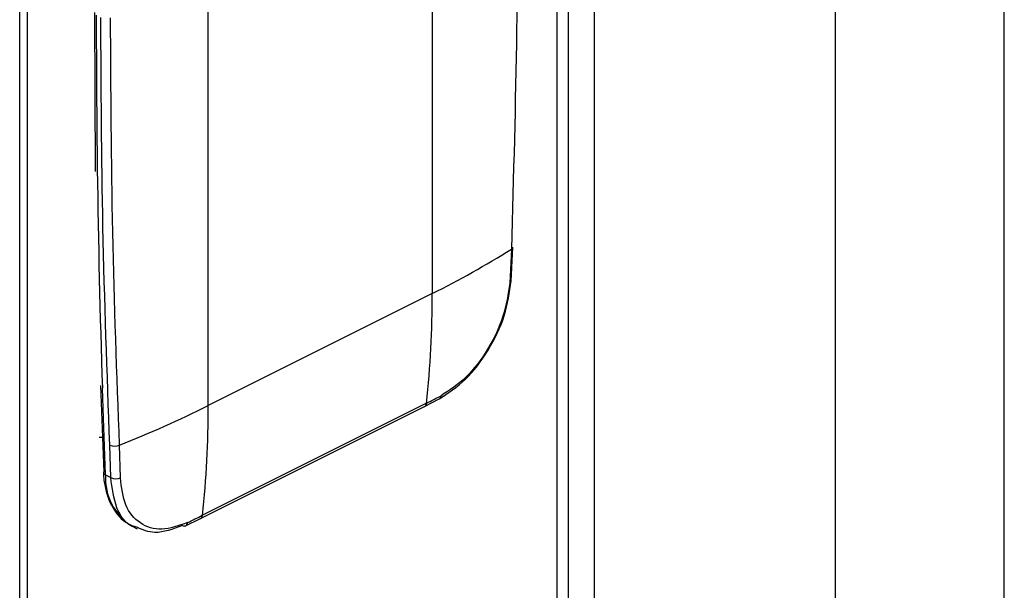
# Model space of a CAD drawing. Extents: x 19.1 to 29.8, y 0.6 to 8.7.
# Drawn here: x 25.1 to 25.2, y 4 to 4 of the extents above; entities that cross this region are included whole.
import ezdxf

# ---------------------------------------------------------------- set-up
doc = ezdxf.new("R2010")
doc.units = 0
doc.header["$MEASUREMENT"] = 0
doc.linetypes.add('SLD-SOLID', pattern=[0])
doc.layers.get('0').update_dxf_attribs({"linetype": 'CONTINUOUS'})
doc.layers.add('D7', color=7, linetype='CONTINUOUS')

# ---------------------------------------------------------------- blocks, each defined once
blk = doc.blocks.new('A$C04E04434')
at = {"color": 7, "linetype": 'SLD-SOLID'}
for p, q in [((6.038701566828141, 1.621916036400628), (6.038701566828141, 2.014443880939662)), ((6.039169346966329, 1.621682146331535), (6.039169346966329, 2.014209990870575)), ((6.070489737385362, 1.998549795661077), (6.070489737385362, 1.267829004628876)), ((6.071173858822124, 1.998207734942685), (6.071173858822124, 1.247880278327405)), ((6.072701940606837, 1.997443694050327), (6.072701940606837, 1.247880278327405)), ((6.086969234821371, 1.990310046943061), (6.086969234821371, 1.255013925434671)), ((6.096980213489299, 1.26709824567103), (6.096980213489299, 1.985304557609098)), ((6.063125314169366, 1.876907637635544), (6.063125303579366, 1.851419152736967)), ((6.049865394150597, 1.844789198022994), (6.049865383560526, 1.870277672331131)), ((6.043119832779748, 1.868042095815707), (6.043172654228226, 1.858640875248477)), ((6.067804088747341, 1.854046546220756), (6.067706119873048, 1.852037927351867)), ((6.067799582946389, 1.852158183066399), (6.067897578116163, 1.854167117006164)), ((6.063125303579366, 1.851419152736967), (6.049865394150597, 1.844789198022994)), ((6.043478155054959, 1.845980560282174), (6.043676120499629, 1.840848487533782)), ((6.062668944860508, 1.844739689344684), (6.063536731104509, 1.845182595799499)), ((6.04940918843695, 1.838109811032446), (6.062669097865747, 1.844739765746854)), ((6.062779442390624, 1.844928185291606), (6.049519532961835, 1.838298230577197)), ((6.044088438154834, 1.840529653100964), (6.044034570837486, 1.84244966926898)), ((6.044664811022688, 1.840517272924441), (6.04461060721388, 1.842449805452222)), ((6.043782223120235, 1.840682760629895), (6.044088438154834, 1.840529653100964)), ((6.048523461762411, 1.837675964162214), (6.049409035431754, 1.838109734630299)), ((6.045356529273253, 1.837649657617903), (6.045664259563058, 1.837495792473006))]:
    blk.add_line(p, q, dxfattribs=at)
at = {"color": 7, "linetype": 'SLD-SOLID', "flags": 128}
blk.add_lwpolyline([(6.043782223120235, 1.840682760629895), (6.043654090115997, 1.844050646274177), (6.043593695262775, 1.845821347833438)], dxfattribs=at)
at = {"color": 7, "linetype": 'SLD-SOLID'}
for centre, radius, start, end in [((6.726690642229475, 1.867865691944453), 0.6834552030082636, 179.9985627819078, 180.7644066640715), ((6.710708862022745, 1.867638074819787), 0.6674718086163546, 180.7631719706218, 181.8730814455124), ((6.039111811363885, 1.899661292931862), 0.05388832804019842, 296.4627463473673, 302.1704343753885), ((6.067745324367063, 1.854188633296128), 0.0001537595217745923, 292.4690000933633, 351.9809671329645), ((6.067644155382215, 1.852182529183197), 0.0001573190636360149, 293.1960053365212, 351.1131478106133), ((6.003690957582844, 1.851331322129925), 0.05943441089343841, 353.8152638865512, 0.08467022473491138), ((6.036632859451107, 1.897228109935133), 0.05847158213297174, 296.5620893472823, 297.5164762732942), ((6.063418689781312, 1.845378072730839), 0.000228366192917465, 301.1791896269382, 358.2124860664289), ((6.020271553621033, 1.90419203476066), 0.06636634998077043, 291.5145731708647, 296.4819814732136), ((5.990431048146629, 1.844701367416071), 0.05943441090089081, 353.8152638867945, 0.08467022461013202), ((6.062554360449301, 1.844933480073371), 0.0002251442094075568, 300.6383512155527, 358.6524342771762), ((6.04355190077904, 1.843757633830009), 0.0008483593300297808, 260.6163182631755, 273.0836440299464), ((6.044322429087192, 1.843126255143568), 0.0007352760145826509, 246.9523295922532, 293.0747614920296), ((6.043841738999721, 1.840859776384312), 0.0001867530916040921, 183.0475669925715, 251.4164298193853), ((6.047123748734425, 1.840492034322471), 0.003346964289420992, 176.7332381108368, 238.1291279325837), ((6.044390488386679, 1.841168906641409), 0.0007070215021656238, 244.7090209626451, 292.8299746708716), ((6.02238691094956, 1.892570233364637), 0.0606764325238479, 295.631072957631, 296.5621969744466), ((6.049299476278019, 1.838300601274044), 0.0002200694533542505, 299.828777134794, 359.3827696260221), ((6.048444904033698, 1.837868048512629), 0.0002075212179545679, 238.3002218113192, 292.273838554609), ((6.048412065615981, 1.83786794343967), 0.0002219663272545057, 300.1529583194268, 359.1057840373263)]:
    blk.add_arc(centre, radius, start, end, dxfattribs=at)
for points, knots in [([(6.068220492356044, 1.879800395615669), (6.068203396012532, 1.875540993361063), (6.068169191656839, 1.867019281702569), (6.067925817392574, 1.858371774735988), (6.067804088747312, 1.854046546220757)], [0, 0, 0, 0, 0.4998294269142384, 1, 1, 1, 1]), ([(6.044034570837486, 1.842449669268981), (6.043877542404505, 1.84674042025627), (6.043570941780334, 1.855118182842658), (6.043527248654957, 1.863606596412322), (6.04350593338032, 1.867747588038609)], [0, 0, 0, 0, 0.5121595346063251, 0.9999999999999999, 0.9999999999999999, 0.9999999999999999, 0.9999999999999999]), ([(6.04461060721388, 1.842449805452234), (6.044455621135914, 1.84663667653919), (6.044145754684831, 1.855007563149459), (6.044100901792351, 1.863489746183798), (6.044078482996415, 1.867729390935838)], [0, 0, 0, 0, 0.500170565184973, 1, 1, 1, 1]), ([(6.063536731104509, 1.845182595799499), (6.064065372987731, 1.845528753756912), (6.065121835111523, 1.846220531655091), (6.066491181683812, 1.848024933863972), (6.067496785267853, 1.850113099657887), (6.067698699170624, 1.851476818080282), (6.067799582946389, 1.852158183066359)], [0, 0, 0, 0, 0.250549001384935, 0.5007085865342794, 0.7505352414394029, 0.9999999999999999, 0.9999999999999999, 0.9999999999999999, 0.9999999999999999]), ([(6.067706119873069, 1.852037927351868), (6.067609496889521, 1.851384164022103), (6.067416246860436, 1.850076609878671), (6.066456174119519, 1.848079045554425), (6.065151938667935, 1.846357366304445), (6.064148614601809, 1.84569975835364), (6.06364694484709, 1.845370949317224)], [0, 0, 0, 0, 0.2500064974512977, 0.5000235050527899, 0.7500079046588736, 1, 1, 1, 1]), ([(6.043662981268728, 1.840840601544788), (6.043662511763149, 1.840789859991848), (6.0436594257168, 1.840456337267487), (6.04376144642438, 1.839884266860875), (6.043981698379479, 1.839143785727937), (6.044347924052492, 1.838497355021562), (6.04473284091566, 1.83803225624406), (6.045035777309582, 1.83786359747431), (6.045129433568054, 1.837811454682442)], [0, 0, 0, 0, 0.03705719541538855, 0.2435758477273002, 0.4552309735251302, 0.6725957460096956, 0.8987792221139382, 1, 1, 1, 1]), ([(6.045626430698089, 1.837592059695786), (6.045533166258362, 1.837614773201005), (6.044995292078031, 1.83774576640739), (6.044333877165794, 1.838710492582574), (6.044172548180104, 1.839906241050364), (6.044088438154834, 1.84052965310097)], [0, 0, 0, 0, 0.09124240298872674, 0.5262127008106373, 1, 1, 1, 1]), ([(6.048634004910635, 1.837864479348997), (6.048115180208082, 1.837683039276349), (6.047077490510869, 1.837320145040379), (6.04577808174982, 1.837739784793029), (6.044863420554403, 1.838800055560086), (6.044731018611213, 1.839944828995416), (6.044664811022688, 1.840517272924441)], [0, 0, 0, 0, 0.2499670970699494, 0.4999536066510711, 0.749951812938701, 0.9999999999999999, 0.9999999999999999, 0.9999999999999999, 0.9999999999999999]), ([(6.048335858200172, 1.837691486732798), (6.047767366851776, 1.837478420523497), (6.046755911235369, 1.837099334694545), (6.045970430065008, 1.837441993286599), (6.045626430698089, 1.837592059695786)], [0, 0, 0, 0, 0.5620526883821507, 1, 1, 1, 1])]:
    blk.add_open_spline(points, degree=3, knots=knots, dxfattribs=at)

msp = doc.modelspace()

# ---------------------------------------------------------------- block references
at = {"layer": 'D7', "color": 7, "linetype": 'Continuous'}
msp.add_blockref('A$C04E04434', (19.06521435495029, 2.154318681928789), dxfattribs=at)

doc.saveas('drawing.dxf')
